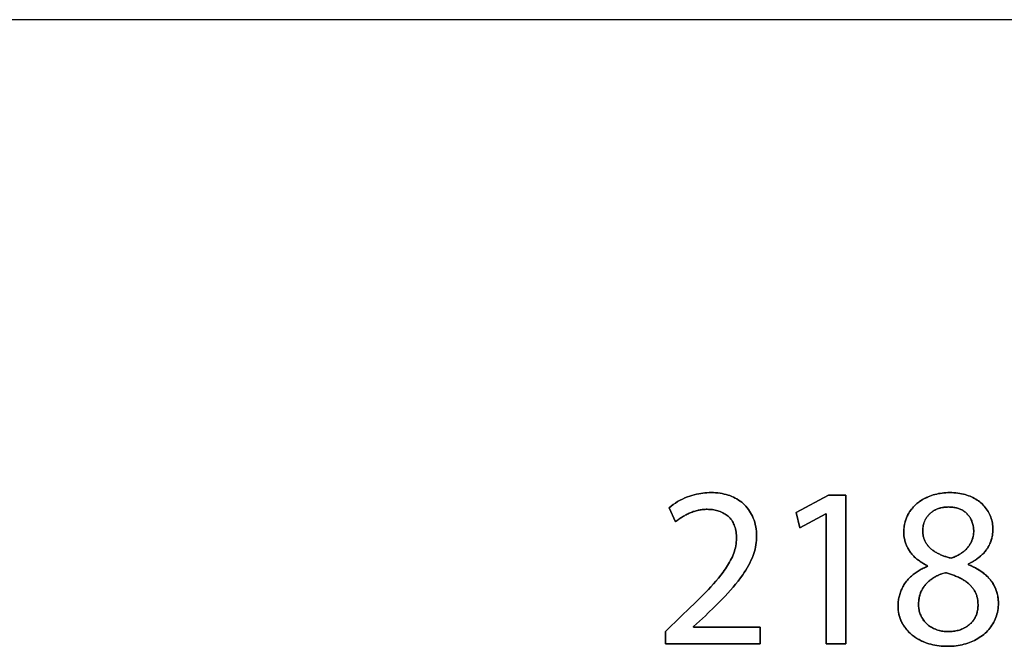
# Model space of a CAD drawing. Units: millimetres. Extents: x -519 to 184, y -137 to 128.
# Drawn here: x -35 to -16, y 97 to 109 of the extents above; entities that cross this region are included whole.
import ezdxf

# ---------------------------------------------------------------- set-up
doc = ezdxf.new("R2010")
doc.units = ezdxf.units.MM
doc.header["$LTSCALE"] = 16.335
doc.layers.get('0').update_dxf_attribs({"linetype": 'CONTINUOUS'})
for name, color, linetype in [('ASSI', 7, 'CONTINUOUS'), ('CURVE', 7, 'CONTINUOUS'), ('INTFCLR_4', 7, 'CONTINUOUS')]:
    doc.layers.add(name, color=color, linetype=linetype)

msp = doc.modelspace()

# ---------------------------------------------------------------- linework, layer by layer
at = {"color": 7, "linetype": 'CONTINUOUS', "true_color": 0x231f20}
for p, q in [((13.882, 108.878), (-122.007, 108.878)), ((-19.73, 99.275), (-19.098, 99.613)), ((-19.098, 99.613), (-18.763, 99.613)), ((-18.763, 99.613), (-18.763, 96.716)), ((-19.655, 98.976), (-19.73, 99.275)), ((-19.151, 99.248), (-19.655, 98.976)), ((-19.142, 99.248), (-19.151, 99.248)), ((-19.142, 96.716), (-19.142, 99.248)), ((-18.763, 96.716), (-19.142, 96.716))]:
    msp.add_line(p, q, dxfattribs=at)
at = {"layer": 'ASSI', "color": 7, "linetype": 'CONTINUOUS'}
msp.add_line((13.882, 108.878), (-122.007, 108.878), dxfattribs=at)
at = {"layer": 'CURVE', "color": 250, "linetype": 'CONTINUOUS'}
for p, q in [((-19.098, 99.613), (-19.73, 99.275)), ((-18.763, 99.613), (-19.098, 99.613)), ((-18.763, 96.716), (-18.763, 99.613)), ((-22.207, 99.368), (-22.082, 99.092)), ((-19.73, 99.275), (-19.655, 98.976)), ((-19.655, 98.976), (-19.151, 99.248)), ((-19.151, 99.248), (-19.142, 99.248)), ((-19.142, 99.248), (-19.142, 96.716)), ((-17.173, 98.241), (-17.169, 98.227)), ((-16.371, 98.258), (-16.371, 98.272)), ((-21.81, 97.408), (-21.971, 97.255)), ((-21.703, 97.511), (-21.81, 97.408)), ((-21.971, 97.255), (-22.279, 96.957)), ((-21.73, 97.05), (-21.498, 97.264)), ((-22.279, 96.957), (-22.279, 96.716)), ((-21.73, 97.041), (-21.73, 97.05)), ((-20.429, 97.041), (-21.73, 97.041)), ((-20.429, 96.716), (-20.429, 97.041)), ((-22.279, 96.716), (-20.429, 96.716)), ((-19.142, 96.716), (-18.763, 96.716))]:
    msp.add_line(p, q, dxfattribs=at)
for points in [[(-21.332, 97.426), (-21.277, 97.48), (-21.222, 97.535), (-21.168, 97.59), (-21.114, 97.646), (-21.061, 97.702), (-21.01, 97.76), (-20.959, 97.818), (-20.91, 97.877), (-20.862, 97.938), (-20.815, 97.999), (-20.77, 98.062), (-20.741, 98.106), (-20.712, 98.151), (-20.685, 98.196), (-20.658, 98.242), (-20.634, 98.289), (-20.611, 98.336), (-20.589, 98.385), (-20.57, 98.434), (-20.556, 98.475), (-20.543, 98.517), (-20.532, 98.559), (-20.522, 98.602), (-20.514, 98.645), (-20.508, 98.689), (-20.504, 98.732), (-20.501, 98.776), (-20.5, 98.82), (-20.501, 98.864), (-20.504, 98.909), (-20.509, 98.953), (-20.516, 98.997), (-20.526, 99.041), (-20.537, 99.084), (-20.551, 99.126), (-20.565, 99.163), (-20.58, 99.2), (-20.598, 99.235), (-20.617, 99.27), (-20.637, 99.303), (-20.66, 99.336), (-20.684, 99.367), (-20.71, 99.397), (-20.736, 99.424), (-20.763, 99.45), (-20.792, 99.474), (-20.822, 99.497), (-20.853, 99.518), (-20.884, 99.538), (-20.917, 99.557), (-20.951, 99.574), (-20.985, 99.589), (-21.021, 99.603), (-21.058, 99.615), (-21.095, 99.626), (-21.132, 99.635), (-21.17, 99.643), (-21.213, 99.65), (-21.256, 99.656), (-21.3, 99.66), (-21.343, 99.662), (-21.387, 99.662), (-21.428, 99.662), (-21.469, 99.66), (-21.51, 99.657), (-21.55, 99.652), (-21.589, 99.647), (-21.628, 99.64), (-21.673, 99.631), (-21.717, 99.62), (-21.761, 99.608), (-21.804, 99.594), (-21.847, 99.579), (-21.897, 99.559), (-21.946, 99.536), (-21.994, 99.512), (-22.041, 99.486), (-22.085, 99.459), (-22.127, 99.43), (-22.168, 99.4), (-22.207, 99.368)], [(-16.371, 98.272), (-16.344, 98.285), (-16.317, 98.299), (-16.29, 98.314), (-16.264, 98.33), (-16.238, 98.347), (-16.212, 98.364), (-16.187, 98.382), (-16.163, 98.401), (-16.139, 98.421), (-16.116, 98.442), (-16.094, 98.463), (-16.073, 98.485), (-16.053, 98.508), (-16.034, 98.532), (-16.016, 98.557), (-15.999, 98.582), (-15.984, 98.607), (-15.97, 98.634), (-15.957, 98.66), (-15.945, 98.688), (-15.935, 98.716), (-15.925, 98.744), (-15.917, 98.773), (-15.91, 98.802), (-15.904, 98.831), (-15.9, 98.86), (-15.897, 98.89), (-15.895, 98.92), (-15.894, 98.949), (-15.895, 98.979), (-15.897, 99.01), (-15.9, 99.04), (-15.905, 99.069), (-15.911, 99.099), (-15.918, 99.128), (-15.926, 99.157), (-15.936, 99.185), (-15.947, 99.213), (-15.96, 99.241), (-15.974, 99.269), (-15.989, 99.296), (-16.005, 99.322), (-16.023, 99.348), (-16.042, 99.373), (-16.062, 99.396), (-16.083, 99.419), (-16.105, 99.441), (-16.128, 99.462), (-16.152, 99.482), (-16.177, 99.501), (-16.202, 99.518), (-16.228, 99.535), (-16.255, 99.55), (-16.283, 99.565), (-16.311, 99.578), (-16.339, 99.591), (-16.368, 99.602), (-16.402, 99.613), (-16.436, 99.624), (-16.47, 99.632), (-16.504, 99.64), (-16.539, 99.647), (-16.578, 99.652), (-16.618, 99.657), (-16.657, 99.66), (-16.697, 99.662), (-16.737, 99.662), (-16.774, 99.662), (-16.811, 99.66), (-16.848, 99.657), (-16.884, 99.653), (-16.921, 99.648), (-16.955, 99.642), (-16.99, 99.635), (-17.024, 99.627), (-17.058, 99.617), (-17.091, 99.607), (-17.125, 99.594), (-17.159, 99.581), (-17.192, 99.566)], [(-17.192, 99.566), (-17.211, 99.556), (-17.231, 99.546), (-17.25, 99.536), (-17.269, 99.525), (-17.287, 99.513), (-17.306, 99.501), (-17.323, 99.489), (-17.341, 99.476), (-17.358, 99.463), (-17.375, 99.449), (-17.391, 99.435), (-17.406, 99.421), (-17.421, 99.407), (-17.435, 99.392), (-17.449, 99.377), (-17.463, 99.361), (-17.476, 99.345), (-17.489, 99.329), (-17.501, 99.312), (-17.513, 99.295), (-17.524, 99.278), (-17.535, 99.26), (-17.545, 99.242), (-17.555, 99.224), (-17.564, 99.206), (-17.572, 99.187), (-17.58, 99.168), (-17.587, 99.149), (-17.594, 99.13), (-17.6, 99.111), (-17.606, 99.091), (-17.611, 99.072), (-17.616, 99.052), (-17.619, 99.032), (-17.623, 99.012), (-17.626, 98.992), (-17.628, 98.972), (-17.63, 98.952), (-17.631, 98.932), (-17.632, 98.912), (-17.633, 98.891)], [(-22.082, 99.092), (-22.066, 99.105), (-22.05, 99.118), (-22.033, 99.131), (-22.016, 99.143), (-21.999, 99.156), (-21.981, 99.168), (-21.964, 99.179), (-21.946, 99.191), (-21.928, 99.202), (-21.909, 99.212), (-21.891, 99.223), (-21.872, 99.232), (-21.853, 99.242), (-21.834, 99.251), (-21.815, 99.26), (-21.796, 99.268), (-21.776, 99.276), (-21.756, 99.284), (-21.736, 99.291), (-21.716, 99.297), (-21.696, 99.303), (-21.676, 99.309), (-21.656, 99.314), (-21.637, 99.318), (-21.618, 99.322), (-21.6, 99.326), (-21.581, 99.329), (-21.562, 99.331), (-21.543, 99.333), (-21.524, 99.335), (-21.505, 99.336), (-21.486, 99.337), (-21.467, 99.337)], [(-21.467, 99.337), (-21.442, 99.336), (-21.416, 99.335), (-21.39, 99.333), (-21.364, 99.33), (-21.338, 99.326), (-21.312, 99.321), (-21.286, 99.315), (-21.26, 99.308), (-21.235, 99.3), (-21.21, 99.291), (-21.185, 99.281), (-21.161, 99.27), (-21.138, 99.258), (-21.116, 99.245), (-21.094, 99.231), (-21.073, 99.216), (-21.054, 99.2), (-21.035, 99.183), (-21.018, 99.164), (-21.002, 99.144), (-20.987, 99.124), (-20.973, 99.102), (-20.96, 99.079), (-20.949, 99.056), (-20.939, 99.032), (-20.93, 99.008), (-20.921, 98.983), (-20.913, 98.954), (-20.906, 98.924), (-20.901, 98.893), (-20.897, 98.863), (-20.894, 98.832), (-20.893, 98.802), (-20.892, 98.771), (-20.894, 98.734), (-20.897, 98.698), (-20.901, 98.661), (-20.907, 98.625), (-20.915, 98.589), (-20.924, 98.553), (-20.934, 98.518), (-20.946, 98.483), (-20.959, 98.449), (-20.974, 98.413), (-20.99, 98.378), (-21.008, 98.343), (-21.027, 98.309), (-21.046, 98.275), (-21.067, 98.242), (-21.088, 98.209), (-21.11, 98.177), (-21.133, 98.145), (-21.156, 98.113), (-21.201, 98.054), (-21.247, 97.996), (-21.294, 97.939), (-21.343, 97.883), (-21.392, 97.828), (-21.442, 97.774), (-21.493, 97.72), (-21.545, 97.667), (-21.597, 97.615), (-21.65, 97.563), (-21.703, 97.511)], [(-17.263, 98.918), (-17.262, 98.936), (-17.261, 98.954), (-17.26, 98.972), (-17.257, 98.99), (-17.254, 99.008), (-17.251, 99.026), (-17.247, 99.044), (-17.242, 99.061), (-17.236, 99.079), (-17.23, 99.096), (-17.223, 99.112), (-17.215, 99.128), (-17.207, 99.144), (-17.198, 99.16), (-17.189, 99.175), (-17.179, 99.189), (-17.168, 99.204), (-17.157, 99.217), (-17.145, 99.231), (-17.133, 99.243), (-17.119, 99.256), (-17.105, 99.269), (-17.09, 99.281), (-17.075, 99.292), (-17.059, 99.302), (-17.043, 99.312), (-17.026, 99.321), (-17.009, 99.329), (-16.992, 99.337), (-16.975, 99.344), (-16.958, 99.35), (-16.942, 99.356), (-16.925, 99.361), (-16.908, 99.365), (-16.891, 99.369), (-16.874, 99.372), (-16.855, 99.375), (-16.836, 99.377), (-16.817, 99.379), (-16.797, 99.381), (-16.778, 99.381), (-16.759, 99.382), (-16.738, 99.381), (-16.718, 99.381), (-16.697, 99.379), (-16.677, 99.377), (-16.657, 99.374), (-16.637, 99.371), (-16.619, 99.367), (-16.602, 99.363), (-16.584, 99.358), (-16.567, 99.353), (-16.55, 99.347), (-16.534, 99.34), (-16.518, 99.333), (-16.503, 99.326), (-16.488, 99.318), (-16.473, 99.309), (-16.459, 99.3), (-16.445, 99.29), (-16.431, 99.279), (-16.418, 99.268), (-16.405, 99.257), (-16.393, 99.245), (-16.382, 99.232), (-16.37, 99.219), (-16.36, 99.205), (-16.35, 99.191), (-16.34, 99.176), (-16.331, 99.161), (-16.323, 99.145), (-16.315, 99.13), (-16.308, 99.114), (-16.302, 99.097), (-16.296, 99.081), (-16.29, 99.062), (-16.285, 99.043), (-16.28, 99.025), (-16.277, 99.006), (-16.274, 98.986), (-16.271, 98.967), (-16.27, 98.948), (-16.269, 98.928), (-16.269, 98.909)], [(-17.633, 98.891), (-17.632, 98.873), (-17.631, 98.854), (-17.63, 98.835), (-17.628, 98.816), (-17.625, 98.797), (-17.622, 98.778), (-17.619, 98.759), (-17.614, 98.74), (-17.61, 98.722), (-17.604, 98.703), (-17.598, 98.685), (-17.592, 98.666), (-17.585, 98.648), (-17.578, 98.631), (-17.57, 98.613), (-17.562, 98.596), (-17.553, 98.579), (-17.543, 98.562), (-17.534, 98.545), (-17.523, 98.529), (-17.512, 98.513), (-17.5, 98.496), (-17.488, 98.481), (-17.476, 98.465), (-17.462, 98.45), (-17.449, 98.435), (-17.435, 98.421), (-17.421, 98.407), (-17.406, 98.393), (-17.391, 98.38), (-17.376, 98.367), (-17.36, 98.355), (-17.344, 98.343), (-17.328, 98.331), (-17.312, 98.319), (-17.295, 98.308), (-17.278, 98.298), (-17.261, 98.287), (-17.244, 98.277), (-17.226, 98.267), (-17.209, 98.258), (-17.191, 98.249), (-17.173, 98.241)], [(-16.71, 98.383), (-16.727, 98.388), (-16.744, 98.393), (-16.762, 98.398), (-16.779, 98.403), (-16.796, 98.408), (-16.813, 98.414), (-16.831, 98.42), (-16.848, 98.426), (-16.865, 98.432), (-16.881, 98.438), (-16.898, 98.445), (-16.915, 98.452), (-16.931, 98.46), (-16.948, 98.467), (-16.964, 98.475), (-16.98, 98.484), (-16.995, 98.492), (-17.011, 98.501), (-17.026, 98.511), (-17.041, 98.52), (-17.056, 98.531), (-17.07, 98.541), (-17.084, 98.552), (-17.098, 98.563), (-17.112, 98.575), (-17.122, 98.585), (-17.132, 98.595), (-17.142, 98.606), (-17.152, 98.616), (-17.161, 98.627), (-17.171, 98.639), (-17.179, 98.65), (-17.188, 98.662), (-17.196, 98.674), (-17.203, 98.686), (-17.21, 98.699), (-17.217, 98.712), (-17.223, 98.725), (-17.229, 98.739), (-17.235, 98.753), (-17.24, 98.767), (-17.244, 98.782), (-17.248, 98.797), (-17.252, 98.812), (-17.255, 98.827), (-17.257, 98.842), (-17.259, 98.857), (-17.261, 98.872), (-17.262, 98.888), (-17.262, 98.903), (-17.263, 98.918)], [(-16.269, 98.909), (-16.269, 98.894), (-16.27, 98.878), (-16.271, 98.863), (-16.273, 98.847), (-16.275, 98.832), (-16.277, 98.817), (-16.28, 98.802), (-16.284, 98.787), (-16.288, 98.772), (-16.292, 98.757), (-16.297, 98.742), (-16.302, 98.728), (-16.308, 98.714), (-16.314, 98.701), (-16.321, 98.688), (-16.327, 98.675), (-16.335, 98.662), (-16.342, 98.65), (-16.35, 98.637), (-16.359, 98.625), (-16.368, 98.613), (-16.377, 98.602), (-16.386, 98.59), (-16.396, 98.579), (-16.407, 98.567), (-16.419, 98.555), (-16.431, 98.543), (-16.444, 98.532), (-16.457, 98.521), (-16.47, 98.51), (-16.483, 98.499), (-16.497, 98.489), (-16.511, 98.48), (-16.526, 98.47), (-16.54, 98.461), (-16.555, 98.453), (-16.57, 98.444), (-16.585, 98.436), (-16.6, 98.429), (-16.615, 98.421), (-16.631, 98.414), (-16.647, 98.407), (-16.662, 98.401), (-16.678, 98.395), (-16.694, 98.389), (-16.71, 98.383)], [(-17.169, 98.227), (-17.19, 98.218), (-17.211, 98.209), (-17.231, 98.199), (-17.252, 98.189), (-17.272, 98.178), (-17.293, 98.168), (-17.313, 98.156), (-17.332, 98.145), (-17.352, 98.133), (-17.372, 98.12), (-17.391, 98.107), (-17.409, 98.094), (-17.428, 98.08), (-17.446, 98.066), (-17.464, 98.052), (-17.481, 98.037), (-17.498, 98.022), (-17.515, 98.006), (-17.531, 97.989), (-17.547, 97.973), (-17.562, 97.955), (-17.576, 97.938), (-17.59, 97.92), (-17.603, 97.901), (-17.616, 97.883), (-17.628, 97.863), (-17.64, 97.844), (-17.651, 97.824), (-17.661, 97.803), (-17.671, 97.783), (-17.68, 97.762), (-17.689, 97.741), (-17.697, 97.719), (-17.704, 97.697), (-17.711, 97.676), (-17.717, 97.653), (-17.723, 97.631), (-17.728, 97.609), (-17.732, 97.587), (-17.736, 97.564), (-17.739, 97.542), (-17.741, 97.519), (-17.743, 97.497), (-17.744, 97.474), (-17.744, 97.452)], [(-17.343, 97.505), (-17.342, 97.522), (-17.341, 97.538), (-17.34, 97.555), (-17.338, 97.572), (-17.336, 97.588), (-17.334, 97.605), (-17.331, 97.621), (-17.327, 97.637), (-17.323, 97.654), (-17.319, 97.67), (-17.314, 97.686), (-17.309, 97.701), (-17.303, 97.717), (-17.297, 97.732), (-17.29, 97.747), (-17.283, 97.761), (-17.275, 97.776), (-17.267, 97.79), (-17.258, 97.804), (-17.249, 97.818), (-17.24, 97.832), (-17.23, 97.845), (-17.22, 97.858), (-17.209, 97.871), (-17.196, 97.885), (-17.183, 97.899), (-17.17, 97.912), (-17.156, 97.925), (-17.142, 97.937), (-17.127, 97.949), (-17.112, 97.961), (-17.097, 97.972), (-17.081, 97.983), (-17.065, 97.994), (-17.049, 98.004), (-17.032, 98.014), (-17.016, 98.023), (-16.999, 98.032), (-16.981, 98.041), (-16.964, 98.049), (-16.947, 98.057), (-16.929, 98.065), (-16.911, 98.072), (-16.893, 98.079), (-16.875, 98.085), (-16.857, 98.091), (-16.839, 98.097), (-16.821, 98.102)], [(-16.821, 98.102), (-16.801, 98.097), (-16.781, 98.091), (-16.761, 98.085), (-16.741, 98.079), (-16.721, 98.072), (-16.701, 98.065), (-16.681, 98.059), (-16.662, 98.051), (-16.642, 98.044), (-16.622, 98.036), (-16.603, 98.028), (-16.583, 98.02), (-16.564, 98.012), (-16.545, 98.003), (-16.526, 97.993), (-16.508, 97.983), (-16.49, 97.973), (-16.472, 97.963), (-16.454, 97.952), (-16.437, 97.94), (-16.42, 97.929), (-16.403, 97.916), (-16.387, 97.903), (-16.371, 97.89), (-16.355, 97.876), (-16.343, 97.865), (-16.332, 97.853), (-16.32, 97.84), (-16.309, 97.828), (-16.298, 97.815), (-16.288, 97.802), (-16.278, 97.788), (-16.268, 97.774), (-16.259, 97.76), (-16.251, 97.746), (-16.243, 97.731), (-16.235, 97.716), (-16.228, 97.701), (-16.222, 97.685), (-16.216, 97.67), (-16.21, 97.654), (-16.206, 97.637), (-16.201, 97.621), (-16.197, 97.604), (-16.194, 97.588), (-16.191, 97.571), (-16.189, 97.554), (-16.187, 97.537), (-16.186, 97.52), (-16.185, 97.503), (-16.184, 97.486), (-16.184, 97.469)], [(-15.788, 97.542), (-15.789, 97.561), (-15.79, 97.58), (-15.792, 97.599), (-15.795, 97.618), (-15.797, 97.637), (-15.801, 97.657), (-15.805, 97.677), (-15.81, 97.697), (-15.815, 97.716), (-15.821, 97.736), (-15.828, 97.755), (-15.835, 97.775), (-15.843, 97.795), (-15.852, 97.815), (-15.862, 97.835), (-15.872, 97.854), (-15.882, 97.873), (-15.894, 97.892), (-15.905, 97.91), (-15.918, 97.928), (-15.93, 97.945), (-15.944, 97.962), (-15.958, 97.98), (-15.973, 97.997), (-15.989, 98.014), (-16.005, 98.03), (-16.021, 98.046), (-16.038, 98.061), (-16.055, 98.076), (-16.073, 98.09), (-16.091, 98.104), (-16.109, 98.117), (-16.128, 98.131), (-16.148, 98.145), (-16.17, 98.158), (-16.191, 98.171), (-16.213, 98.183), (-16.235, 98.196), (-16.257, 98.207), (-16.279, 98.218), (-16.302, 98.229), (-16.325, 98.239), (-16.348, 98.249), (-16.371, 98.258)], [(-17.744, 97.452), (-17.743, 97.421), (-17.741, 97.39), (-17.738, 97.359), (-17.733, 97.328), (-17.727, 97.298), (-17.72, 97.268), (-17.711, 97.238), (-17.701, 97.208), (-17.69, 97.179), (-17.677, 97.151), (-17.663, 97.122), (-17.648, 97.094), (-17.631, 97.067), (-17.614, 97.041), (-17.595, 97.015), (-17.575, 96.991), (-17.554, 96.967), (-17.532, 96.944), (-17.509, 96.922), (-17.485, 96.901), (-17.458, 96.878), (-17.43, 96.857), (-17.401, 96.837), (-17.371, 96.819), (-17.341, 96.801), (-17.31, 96.785), (-17.278, 96.769), (-17.246, 96.755), (-17.213, 96.742), (-17.18, 96.73), (-17.142, 96.718), (-17.104, 96.708), (-17.066, 96.698), (-17.027, 96.69), (-16.988, 96.684), (-16.945, 96.678), (-16.902, 96.673), (-16.859, 96.67), (-16.816, 96.668), (-16.772, 96.667), (-16.732, 96.668), (-16.692, 96.67), (-16.651, 96.673), (-16.611, 96.677), (-16.571, 96.683), (-16.534, 96.689), (-16.496, 96.697), (-16.459, 96.706), (-16.422, 96.716), (-16.385, 96.728), (-16.351, 96.74), (-16.318, 96.753), (-16.285, 96.767), (-16.253, 96.783), (-16.221, 96.799), (-16.19, 96.817), (-16.159, 96.836), (-16.129, 96.856), (-16.1, 96.877), (-16.072, 96.9), (-16.047, 96.922), (-16.022, 96.945), (-15.998, 96.97), (-15.975, 96.995), (-15.954, 97.022), (-15.933, 97.049), (-15.914, 97.077), (-15.896, 97.106), (-15.879, 97.135), (-15.863, 97.166), (-15.849, 97.197), (-15.836, 97.229), (-15.825, 97.262), (-15.815, 97.295), (-15.807, 97.329), (-15.8, 97.365), (-15.794, 97.401), (-15.79, 97.437), (-15.788, 97.473), (-15.787, 97.51), (-15.788, 97.542)], [(-21.498, 97.264), (-21.443, 97.318), (-21.332, 97.426)], [(-16.184, 97.469), (-16.184, 97.448), (-16.185, 97.427), (-16.187, 97.406), (-16.19, 97.385), (-16.194, 97.364), (-16.198, 97.343), (-16.204, 97.323), (-16.21, 97.302), (-16.217, 97.282), (-16.225, 97.263), (-16.233, 97.244), (-16.242, 97.226), (-16.252, 97.209), (-16.263, 97.191), (-16.275, 97.175), (-16.287, 97.158), (-16.299, 97.143), (-16.313, 97.128), (-16.327, 97.113), (-16.342, 97.099), (-16.358, 97.085), (-16.374, 97.072), (-16.392, 97.059), (-16.409, 97.047), (-16.428, 97.036), (-16.446, 97.026), (-16.465, 97.016), (-16.485, 97.007), (-16.504, 96.999), (-16.524, 96.991), (-16.546, 96.984), (-16.569, 96.977), (-16.592, 96.972), (-16.614, 96.967), (-16.637, 96.963), (-16.662, 96.959), (-16.687, 96.956), (-16.713, 96.954), (-16.738, 96.953), (-16.763, 96.953), (-16.785, 96.953), (-16.807, 96.954), (-16.829, 96.955), (-16.851, 96.958), (-16.873, 96.961), (-16.895, 96.964), (-16.915, 96.968), (-16.935, 96.973), (-16.954, 96.978), (-16.974, 96.984), (-16.993, 96.99), (-17.012, 96.998), (-17.032, 97.006), (-17.052, 97.016), (-17.072, 97.026), (-17.092, 97.037), (-17.111, 97.048), (-17.129, 97.061), (-17.147, 97.074), (-17.164, 97.088), (-17.181, 97.103), (-17.197, 97.119), (-17.211, 97.134), (-17.225, 97.15), (-17.238, 97.166), (-17.251, 97.183), (-17.262, 97.201), (-17.273, 97.219), (-17.284, 97.237), (-17.293, 97.256), (-17.302, 97.275), (-17.31, 97.295), (-17.317, 97.315), (-17.323, 97.335), (-17.329, 97.355), (-17.333, 97.376), (-17.337, 97.397), (-17.34, 97.418), (-17.342, 97.44), (-17.343, 97.462), (-17.343, 97.483), (-17.343, 97.505)]]:
    msp.add_lwpolyline(points, dxfattribs=at)
at = {"layer": 'INTFCLR_4', "color": 7, "linetype": 'CONTINUOUS', "true_color": 0x231f20}
for p, q in [((-22.082, 99.092), (-22.207, 99.368)), ((-17.169, 98.227), (-17.173, 98.241)), ((-16.371, 98.272), (-16.371, 98.258)), ((-21.971, 97.255), (-21.81, 97.408)), ((-21.81, 97.408), (-21.703, 97.511)), ((-22.279, 96.957), (-21.971, 97.255)), ((-21.498, 97.264), (-21.73, 97.05)), ((-22.279, 96.716), (-22.279, 96.957)), ((-21.73, 97.05), (-21.73, 97.041)), ((-21.73, 97.041), (-20.429, 97.041)), ((-20.429, 97.041), (-20.429, 96.716)), ((-20.429, 96.716), (-22.279, 96.716))]:
    msp.add_line(p, q, dxfattribs=at)
for points in [[(-22.207, 99.368), (-22.168, 99.4), (-22.127, 99.43), (-22.085, 99.459), (-22.041, 99.486), (-21.994, 99.512), (-21.946, 99.536), (-21.897, 99.559), (-21.847, 99.579), (-21.804, 99.594), (-21.761, 99.608), (-21.717, 99.62), (-21.673, 99.631), (-21.628, 99.64), (-21.589, 99.647), (-21.55, 99.652), (-21.51, 99.657), (-21.469, 99.66), (-21.428, 99.662), (-21.387, 99.662), (-21.343, 99.662), (-21.3, 99.66), (-21.256, 99.656), (-21.213, 99.65), (-21.17, 99.643), (-21.132, 99.635), (-21.095, 99.626), (-21.058, 99.615), (-21.021, 99.603), (-20.985, 99.589), (-20.951, 99.574), (-20.917, 99.557), (-20.884, 99.538), (-20.853, 99.518), (-20.822, 99.497), (-20.792, 99.474), (-20.763, 99.45), (-20.736, 99.424), (-20.71, 99.397), (-20.684, 99.367), (-20.66, 99.336), (-20.637, 99.303), (-20.617, 99.27), (-20.598, 99.235), (-20.58, 99.2), (-20.565, 99.163), (-20.551, 99.126), (-20.537, 99.084), (-20.526, 99.041), (-20.516, 98.997), (-20.509, 98.953), (-20.504, 98.909), (-20.501, 98.864), (-20.5, 98.82), (-20.501, 98.776), (-20.504, 98.732), (-20.508, 98.689), (-20.514, 98.645), (-20.522, 98.602), (-20.532, 98.559), (-20.543, 98.517), (-20.556, 98.475), (-20.57, 98.434), (-20.589, 98.385), (-20.611, 98.336), (-20.634, 98.289), (-20.658, 98.242), (-20.685, 98.196), (-20.712, 98.151), (-20.741, 98.106), (-20.77, 98.062), (-20.815, 97.999), (-20.862, 97.938), (-20.91, 97.877), (-20.959, 97.818), (-21.01, 97.76), (-21.061, 97.702), (-21.114, 97.646), (-21.168, 97.59), (-21.222, 97.535), (-21.277, 97.48), (-21.332, 97.426)], [(-17.633, 98.891), (-17.632, 98.921), (-17.63, 98.95), (-17.627, 98.979), (-17.624, 99.009), (-17.618, 99.038), (-17.612, 99.066), (-17.605, 99.095), (-17.596, 99.123), (-17.587, 99.151), (-17.576, 99.179), (-17.564, 99.206), (-17.55, 99.233), (-17.535, 99.26), (-17.519, 99.287), (-17.501, 99.312), (-17.483, 99.337), (-17.463, 99.361), (-17.442, 99.385), (-17.421, 99.407), (-17.398, 99.429), (-17.375, 99.449), (-17.35, 99.47), (-17.323, 99.489), (-17.296, 99.507), (-17.269, 99.525), (-17.24, 99.541), (-17.211, 99.556), (-17.182, 99.57), (-17.152, 99.584), (-17.122, 99.596), (-17.091, 99.607), (-17.058, 99.617), (-17.024, 99.627), (-16.99, 99.635), (-16.955, 99.642), (-16.921, 99.648), (-16.884, 99.653), (-16.848, 99.657), (-16.811, 99.66), (-16.774, 99.662), (-16.737, 99.662), (-16.697, 99.662), (-16.657, 99.66), (-16.618, 99.657), (-16.578, 99.652), (-16.539, 99.647), (-16.504, 99.64), (-16.47, 99.632), (-16.436, 99.624), (-16.402, 99.613), (-16.368, 99.602), (-16.339, 99.591), (-16.311, 99.578), (-16.283, 99.565), (-16.255, 99.55), (-16.228, 99.535), (-16.202, 99.518), (-16.177, 99.501), (-16.152, 99.482), (-16.128, 99.462), (-16.105, 99.441), (-16.083, 99.419), (-16.062, 99.396), (-16.042, 99.373), (-16.023, 99.348), (-16.005, 99.322), (-15.989, 99.296), (-15.974, 99.269), (-15.96, 99.241), (-15.947, 99.213), (-15.936, 99.185), (-15.926, 99.157), (-15.918, 99.128), (-15.911, 99.099), (-15.905, 99.069), (-15.9, 99.04), (-15.897, 99.01), (-15.895, 98.979), (-15.894, 98.949)], [(-21.467, 99.337), (-21.486, 99.337), (-21.505, 99.336), (-21.524, 99.335), (-21.543, 99.333), (-21.562, 99.331), (-21.581, 99.329), (-21.6, 99.326), (-21.618, 99.322), (-21.637, 99.318), (-21.656, 99.314), (-21.676, 99.309), (-21.696, 99.303), (-21.716, 99.297), (-21.736, 99.291), (-21.756, 99.284), (-21.776, 99.276), (-21.796, 99.268), (-21.815, 99.26), (-21.834, 99.251), (-21.853, 99.242), (-21.872, 99.232), (-21.891, 99.223), (-21.909, 99.212), (-21.928, 99.202), (-21.946, 99.191), (-21.964, 99.179), (-21.981, 99.168), (-21.999, 99.156), (-22.016, 99.143), (-22.033, 99.131), (-22.05, 99.118), (-22.066, 99.105), (-22.082, 99.092)], [(-21.703, 97.511), (-21.65, 97.563), (-21.597, 97.615), (-21.545, 97.667), (-21.493, 97.72), (-21.442, 97.774), (-21.392, 97.828), (-21.343, 97.883), (-21.294, 97.939), (-21.247, 97.996), (-21.201, 98.054), (-21.156, 98.113), (-21.133, 98.145), (-21.11, 98.177), (-21.088, 98.209), (-21.067, 98.242), (-21.046, 98.275), (-21.027, 98.309), (-21.008, 98.343), (-20.99, 98.378), (-20.974, 98.413), (-20.959, 98.449), (-20.946, 98.483), (-20.934, 98.518), (-20.924, 98.553), (-20.915, 98.589), (-20.907, 98.625), (-20.901, 98.661), (-20.897, 98.698), (-20.894, 98.734), (-20.892, 98.771), (-20.893, 98.802), (-20.894, 98.832), (-20.897, 98.863), (-20.901, 98.893), (-20.906, 98.924), (-20.913, 98.954), (-20.921, 98.983), (-20.93, 99.008), (-20.939, 99.032), (-20.949, 99.056), (-20.96, 99.079), (-20.973, 99.102), (-20.987, 99.124), (-21.002, 99.144), (-21.018, 99.164), (-21.035, 99.183), (-21.054, 99.2), (-21.073, 99.216), (-21.094, 99.231), (-21.116, 99.245), (-21.138, 99.258), (-21.161, 99.27), (-21.185, 99.281), (-21.21, 99.291), (-21.235, 99.3), (-21.26, 99.308), (-21.286, 99.315), (-21.312, 99.321), (-21.338, 99.326), (-21.364, 99.33), (-21.39, 99.333), (-21.416, 99.335), (-21.442, 99.336), (-21.467, 99.337)], [(-16.955, 99.351), (-16.965, 99.348), (-16.975, 99.344), (-16.986, 99.34), (-16.998, 99.335), (-17.009, 99.329), (-17.021, 99.324), (-17.032, 99.318), (-17.043, 99.312), (-17.054, 99.305), (-17.064, 99.299), (-17.075, 99.292), (-17.085, 99.284), (-17.095, 99.277), (-17.105, 99.269), (-17.114, 99.261), (-17.124, 99.252), (-17.133, 99.243), (-17.142, 99.234), (-17.15, 99.225), (-17.158, 99.215), (-17.166, 99.206), (-17.174, 99.196), (-17.182, 99.185), (-17.189, 99.175), (-17.196, 99.164), (-17.202, 99.153), (-17.208, 99.142), (-17.214, 99.131), (-17.22, 99.119), (-17.225, 99.108), (-17.23, 99.096), (-17.234, 99.084), (-17.238, 99.071), (-17.242, 99.059), (-17.246, 99.046), (-17.249, 99.034), (-17.252, 99.021), (-17.254, 99.008), (-17.257, 98.995), (-17.258, 98.983), (-17.26, 98.97), (-17.261, 98.957), (-17.262, 98.944), (-17.262, 98.931), (-17.263, 98.918)], [(-16.71, 98.383), (-16.689, 98.391), (-16.669, 98.398), (-16.648, 98.407), (-16.628, 98.415), (-16.608, 98.425), (-16.588, 98.434), (-16.569, 98.445), (-16.55, 98.456), (-16.531, 98.467), (-16.512, 98.479), (-16.494, 98.492), (-16.476, 98.505), (-16.459, 98.519), (-16.442, 98.533), (-16.426, 98.548), (-16.411, 98.563), (-16.396, 98.579), (-16.383, 98.594), (-16.371, 98.609), (-16.359, 98.625), (-16.348, 98.641), (-16.337, 98.658), (-16.327, 98.675), (-16.318, 98.692), (-16.31, 98.71), (-16.302, 98.728), (-16.295, 98.747), (-16.289, 98.767), (-16.284, 98.787), (-16.279, 98.807), (-16.275, 98.827), (-16.273, 98.847), (-16.27, 98.868), (-16.269, 98.888), (-16.269, 98.909), (-16.269, 98.931), (-16.27, 98.953), (-16.272, 98.974), (-16.275, 98.996), (-16.279, 99.017), (-16.284, 99.039), (-16.289, 99.06), (-16.296, 99.081), (-16.302, 99.097), (-16.308, 99.114), (-16.315, 99.13), (-16.323, 99.145), (-16.331, 99.161), (-16.34, 99.176), (-16.35, 99.191), (-16.36, 99.205), (-16.37, 99.219), (-16.382, 99.232), (-16.394, 99.246), (-16.408, 99.259), (-16.422, 99.272), (-16.437, 99.284), (-16.452, 99.295), (-16.467, 99.305), (-16.483, 99.315), (-16.5, 99.324), (-16.517, 99.333), (-16.534, 99.34), (-16.55, 99.347), (-16.567, 99.353), (-16.584, 99.358), (-16.602, 99.363), (-16.619, 99.367), (-16.637, 99.371), (-16.657, 99.374), (-16.677, 99.377), (-16.697, 99.379), (-16.718, 99.381), (-16.738, 99.381), (-16.759, 99.382), (-16.782, 99.381), (-16.805, 99.38), (-16.828, 99.378), (-16.851, 99.376), (-16.874, 99.372), (-16.894, 99.368), (-16.915, 99.363), (-16.935, 99.358), (-16.955, 99.351)], [(-17.173, 98.241), (-17.191, 98.249), (-17.209, 98.258), (-17.226, 98.267), (-17.244, 98.277), (-17.261, 98.287), (-17.278, 98.298), (-17.295, 98.308), (-17.312, 98.319), (-17.328, 98.331), (-17.344, 98.343), (-17.36, 98.355), (-17.376, 98.367), (-17.391, 98.38), (-17.406, 98.393), (-17.421, 98.407), (-17.435, 98.421), (-17.449, 98.435), (-17.462, 98.45), (-17.476, 98.465), (-17.488, 98.481), (-17.5, 98.496), (-17.512, 98.513), (-17.523, 98.529), (-17.534, 98.545), (-17.543, 98.562), (-17.553, 98.579), (-17.562, 98.596), (-17.57, 98.613), (-17.578, 98.631), (-17.585, 98.648), (-17.592, 98.666), (-17.598, 98.685), (-17.604, 98.703), (-17.61, 98.722), (-17.614, 98.74), (-17.619, 98.759), (-17.622, 98.778), (-17.625, 98.797), (-17.628, 98.816), (-17.63, 98.835), (-17.631, 98.854), (-17.632, 98.873), (-17.633, 98.891)], [(-17.263, 98.918), (-17.262, 98.903), (-17.262, 98.888), (-17.261, 98.872), (-17.259, 98.857), (-17.257, 98.842), (-17.255, 98.827), (-17.252, 98.812), (-17.248, 98.797), (-17.244, 98.782), (-17.24, 98.767), (-17.235, 98.753), (-17.229, 98.739), (-17.223, 98.725), (-17.217, 98.712), (-17.21, 98.699), (-17.203, 98.686), (-17.196, 98.674), (-17.188, 98.662), (-17.179, 98.65), (-17.171, 98.639), (-17.161, 98.627), (-17.152, 98.616), (-17.142, 98.606), (-17.132, 98.595), (-17.122, 98.585), (-17.112, 98.575), (-17.098, 98.563), (-17.084, 98.552), (-17.07, 98.541), (-17.056, 98.531), (-17.041, 98.52), (-17.026, 98.511), (-17.011, 98.501), (-16.995, 98.492), (-16.98, 98.484), (-16.964, 98.475), (-16.948, 98.467), (-16.931, 98.46), (-16.915, 98.452), (-16.898, 98.445), (-16.881, 98.438), (-16.865, 98.432), (-16.848, 98.426), (-16.831, 98.42), (-16.813, 98.414), (-16.796, 98.408), (-16.779, 98.403), (-16.762, 98.398), (-16.744, 98.393), (-16.727, 98.388), (-16.71, 98.383)], [(-15.894, 98.949), (-15.895, 98.929), (-15.896, 98.909), (-15.897, 98.888), (-15.899, 98.868), (-15.902, 98.848), (-15.905, 98.828), (-15.909, 98.808), (-15.913, 98.788), (-15.918, 98.768), (-15.924, 98.748), (-15.93, 98.729), (-15.937, 98.71), (-15.944, 98.691), (-15.952, 98.672), (-15.96, 98.653), (-15.969, 98.635), (-15.978, 98.617), (-15.988, 98.599), (-15.999, 98.582), (-16.01, 98.565), (-16.022, 98.548), (-16.034, 98.532), (-16.047, 98.516), (-16.06, 98.5), (-16.073, 98.485), (-16.087, 98.47), (-16.102, 98.456), (-16.116, 98.442), (-16.132, 98.428), (-16.147, 98.414), (-16.163, 98.401), (-16.179, 98.388), (-16.196, 98.376), (-16.212, 98.364), (-16.229, 98.352), (-16.246, 98.341), (-16.264, 98.33), (-16.281, 98.319), (-16.299, 98.309), (-16.317, 98.299), (-16.335, 98.29), (-16.353, 98.28), (-16.371, 98.272)], [(-17.744, 97.452), (-17.744, 97.474), (-17.743, 97.497), (-17.741, 97.519), (-17.739, 97.542), (-17.736, 97.564), (-17.732, 97.587), (-17.728, 97.609), (-17.723, 97.631), (-17.717, 97.653), (-17.711, 97.676), (-17.704, 97.697), (-17.697, 97.719), (-17.689, 97.741), (-17.68, 97.762), (-17.671, 97.783), (-17.661, 97.803), (-17.651, 97.824), (-17.64, 97.844), (-17.628, 97.863), (-17.616, 97.883), (-17.603, 97.901), (-17.59, 97.92), (-17.576, 97.938), (-17.562, 97.955), (-17.547, 97.973), (-17.531, 97.989), (-17.515, 98.006), (-17.498, 98.022), (-17.481, 98.037), (-17.464, 98.052), (-17.446, 98.066), (-17.428, 98.08), (-17.409, 98.094), (-17.391, 98.107), (-17.372, 98.12), (-17.352, 98.133), (-17.332, 98.145), (-17.313, 98.156), (-17.293, 98.168), (-17.272, 98.178), (-17.252, 98.189), (-17.231, 98.199), (-17.211, 98.209), (-17.19, 98.218), (-17.169, 98.227)], [(-16.821, 98.102), (-16.845, 98.095), (-16.869, 98.087), (-16.893, 98.079), (-16.917, 98.07), (-16.941, 98.06), (-16.964, 98.049), (-16.987, 98.038), (-17.01, 98.026), (-17.032, 98.014), (-17.054, 98.001), (-17.076, 97.987), (-17.097, 97.972), (-17.117, 97.957), (-17.137, 97.941), (-17.156, 97.925), (-17.174, 97.907), (-17.192, 97.889), (-17.209, 97.871), (-17.223, 97.854), (-17.236, 97.836), (-17.249, 97.818), (-17.261, 97.8), (-17.272, 97.781), (-17.283, 97.761), (-17.292, 97.742), (-17.301, 97.722), (-17.309, 97.701), (-17.316, 97.68), (-17.322, 97.659), (-17.327, 97.637), (-17.332, 97.616), (-17.335, 97.594), (-17.338, 97.572), (-17.34, 97.55), (-17.342, 97.527), (-17.343, 97.505), (-17.343, 97.483), (-17.343, 97.462), (-17.342, 97.44), (-17.34, 97.418), (-17.337, 97.397), (-17.333, 97.376), (-17.329, 97.355), (-17.323, 97.335), (-17.317, 97.315), (-17.31, 97.295), (-17.301, 97.273), (-17.291, 97.252), (-17.28, 97.231), (-17.269, 97.211), (-17.256, 97.191), (-17.242, 97.172), (-17.228, 97.153), (-17.213, 97.136), (-17.197, 97.119), (-17.181, 97.103), (-17.164, 97.088), (-17.147, 97.074), (-17.129, 97.061), (-17.111, 97.048), (-17.092, 97.037), (-17.072, 97.026), (-17.052, 97.016), (-17.032, 97.006), (-17.012, 96.998), (-16.989, 96.989), (-16.966, 96.981), (-16.942, 96.975), (-16.919, 96.969), (-16.895, 96.964), (-16.869, 96.96), (-16.843, 96.957), (-16.816, 96.954), (-16.79, 96.953), (-16.763, 96.953), (-16.738, 96.953), (-16.713, 96.954), (-16.687, 96.956), (-16.662, 96.959), (-16.637, 96.963), (-16.614, 96.967), (-16.592, 96.972), (-16.569, 96.977), (-16.546, 96.984)], [(-16.371, 98.258), (-16.335, 98.243), (-16.299, 98.227), (-16.263, 98.21), (-16.228, 98.192), (-16.194, 98.173), (-16.16, 98.152), (-16.128, 98.131), (-16.102, 98.112), (-16.077, 98.094), (-16.053, 98.074), (-16.029, 98.053), (-16.007, 98.032), (-15.985, 98.01), (-15.964, 97.986), (-15.944, 97.962), (-15.926, 97.939), (-15.908, 97.914), (-15.892, 97.889), (-15.877, 97.864), (-15.863, 97.837), (-15.85, 97.81), (-15.838, 97.783), (-15.828, 97.755), (-15.818, 97.726), (-15.81, 97.697), (-15.803, 97.667), (-15.797, 97.637), (-15.793, 97.605), (-15.79, 97.574), (-15.788, 97.542), (-15.787, 97.51), (-15.788, 97.473), (-15.79, 97.437), (-15.794, 97.401), (-15.8, 97.365), (-15.807, 97.329), (-15.815, 97.295), (-15.825, 97.262), (-15.836, 97.229), (-15.849, 97.197), (-15.863, 97.166), (-15.879, 97.135), (-15.896, 97.106), (-15.914, 97.077), (-15.933, 97.049), (-15.954, 97.022), (-15.975, 96.995), (-15.998, 96.97), (-16.022, 96.945), (-16.047, 96.922), (-16.072, 96.9), (-16.1, 96.877), (-16.129, 96.856), (-16.159, 96.836), (-16.19, 96.817), (-16.221, 96.799), (-16.253, 96.783), (-16.285, 96.767), (-16.318, 96.753), (-16.351, 96.74), (-16.385, 96.728), (-16.422, 96.716), (-16.459, 96.706), (-16.496, 96.697), (-16.534, 96.689), (-16.571, 96.683), (-16.611, 96.677), (-16.651, 96.673), (-16.692, 96.67), (-16.732, 96.668), (-16.772, 96.667), (-16.816, 96.668), (-16.859, 96.67), (-16.902, 96.673), (-16.945, 96.678), (-16.988, 96.684), (-17.027, 96.69), (-17.066, 96.698), (-17.104, 96.708), (-17.142, 96.718), (-17.18, 96.73), (-17.217, 96.744), (-17.253, 96.758)], [(-16.184, 97.469), (-16.184, 97.486), (-16.185, 97.503), (-16.186, 97.52), (-16.187, 97.537), (-16.189, 97.554), (-16.191, 97.571), (-16.194, 97.588), (-16.197, 97.604), (-16.201, 97.621), (-16.206, 97.637), (-16.21, 97.654), (-16.216, 97.67), (-16.222, 97.685), (-16.228, 97.701), (-16.235, 97.716), (-16.243, 97.731), (-16.251, 97.746), (-16.259, 97.76), (-16.268, 97.774), (-16.278, 97.788), (-16.288, 97.802), (-16.298, 97.815), (-16.309, 97.828), (-16.32, 97.84), (-16.332, 97.853), (-16.343, 97.865), (-16.355, 97.876), (-16.371, 97.89), (-16.387, 97.903), (-16.403, 97.916), (-16.42, 97.929), (-16.437, 97.94), (-16.454, 97.952), (-16.472, 97.963), (-16.49, 97.973), (-16.508, 97.983), (-16.526, 97.993), (-16.545, 98.003), (-16.564, 98.012), (-16.583, 98.02), (-16.603, 98.028), (-16.622, 98.036), (-16.642, 98.044), (-16.662, 98.051), (-16.681, 98.059), (-16.701, 98.065), (-16.721, 98.072), (-16.741, 98.079), (-16.761, 98.085), (-16.781, 98.091), (-16.801, 98.097), (-16.821, 98.102)], [(-21.332, 97.426), (-21.443, 97.318), (-21.498, 97.264)], [(-17.253, 96.758), (-17.274, 96.767), (-17.294, 96.777), (-17.315, 96.787), (-17.335, 96.798), (-17.355, 96.809), (-17.375, 96.821), (-17.394, 96.833), (-17.413, 96.845), (-17.432, 96.858), (-17.45, 96.872), (-17.468, 96.886), (-17.485, 96.901), (-17.501, 96.915), (-17.517, 96.929), (-17.532, 96.944), (-17.547, 96.959), (-17.561, 96.975), (-17.575, 96.991), (-17.588, 97.007), (-17.601, 97.024), (-17.614, 97.041), (-17.626, 97.058), (-17.637, 97.076), (-17.648, 97.094), (-17.658, 97.113), (-17.668, 97.131), (-17.677, 97.151), (-17.686, 97.169), (-17.694, 97.189), (-17.701, 97.208), (-17.708, 97.228), (-17.714, 97.248), (-17.72, 97.268), (-17.725, 97.288), (-17.729, 97.308), (-17.733, 97.328), (-17.736, 97.349), (-17.739, 97.369), (-17.741, 97.39), (-17.743, 97.411), (-17.744, 97.431), (-17.744, 97.452)], [(-16.546, 96.984), (-16.535, 96.988), (-16.524, 96.991), (-16.511, 96.996), (-16.498, 97.001), (-16.485, 97.007), (-16.472, 97.013), (-16.459, 97.019), (-16.446, 97.026), (-16.434, 97.033), (-16.421, 97.04), (-16.409, 97.047), (-16.397, 97.055), (-16.386, 97.063), (-16.374, 97.072), (-16.363, 97.08), (-16.352, 97.09), (-16.342, 97.099), (-16.331, 97.109), (-16.321, 97.119), (-16.311, 97.13), (-16.301, 97.141), (-16.292, 97.152), (-16.283, 97.163), (-16.275, 97.175), (-16.266, 97.187), (-16.258, 97.199), (-16.251, 97.211), (-16.244, 97.224), (-16.237, 97.236), (-16.231, 97.249), (-16.225, 97.263), (-16.219, 97.276), (-16.214, 97.289), (-16.21, 97.302), (-16.206, 97.316), (-16.202, 97.33), (-16.198, 97.343), (-16.195, 97.357), (-16.193, 97.371), (-16.19, 97.385), (-16.188, 97.399), (-16.187, 97.413), (-16.185, 97.427), (-16.185, 97.441), (-16.184, 97.455), (-16.184, 97.469)]]:
    msp.add_lwpolyline(points, dxfattribs=at)

doc.saveas('drawing.dxf')
